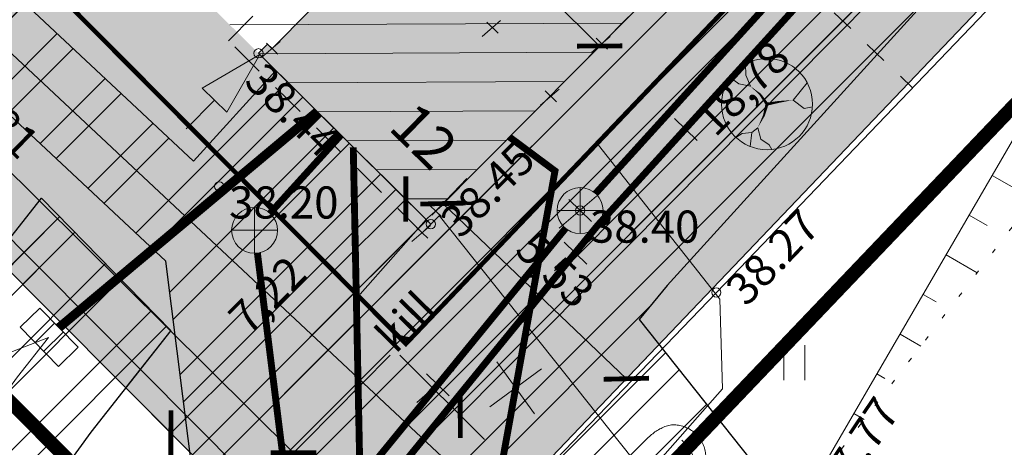
# Model space of a CAD drawing. Units: metres. Extents: x 552591 to 554558, y 6585236 to 6585764.
# Drawn here: x 552814 to 552835, y 6585403 to 6585412 of the extents above; entities that cross this region are included whole.
import ezdxf
from ezdxf.enums import TextEntityAlignment as Align

# ---------------------------------------------------------------- set-up
doc = ezdxf.new("R2010")
doc.units = ezdxf.units.M
for name, pattern in [('ASFBET', [2.5, 1.5, -1]), ('DASHED', [19.05, 12.7, -6.35]), ('HOONEKP', [0.02, 0.01, 0.01]), ('KRUUSKILL', [2, 1, -1]), ('NOLVAALL', [1.2, 0.2, -1]), ('NOLVAKRIIPS', [0.2, 0.1, 0.1]), ('NOLVAPEAL', [0.2, 0.1, 0.1]), ('PHANTOM', [2.5, 1.25, -0.25, 0.25, -0.25, 0.25, -0.25])]:
    doc.linetypes.add(name, pattern=pattern)
doc.layers.get('0').update_dxf_attribs({"lineweight": 5})
doc.layers.get('Defpoints').update_dxf_attribs({"lineweight": 5})
for name, color, linetype, lineweight in [('+ PLAN ALA PIIR', 7, 'PHANTOM', 0), ('0 hoone plan', 7, 'Continuous', 9), ('0 tehnovorgud', 12, 'Continuous', 5), ('4 _El.kaabel', 144, 'Continuous', 40), ('_ASEND_Pen_No__200', 200, 'Continuous', 18), ('aed', 11, 'Continuous', 5), ('ELRAJATISMP', 1, 'Continuous', 0), ('HALJASTUS', 94, 'Continuous', 5), ('HOONE', 142, 'Continuous', 5), ('HOONEDET', 140, 'Continuous', 5), ('Hp_puud', 88, 'Continuous', 5), ('KKAEV', 30, 'Continuous', 5), ('korgus-EH2000', 3, 'Continuous', 5), ('KTRASS', 30, 'Continuous', 15), ('MPKAABEL', 247, 'Continuous', 5), ('PIIR', 32, 'Continuous', 13), ('RELJEEF', 34, 'Continuous', 5), ('SITRASS', 102, 'Continuous', 15), ('TEE', 7, 'Continuous', 5), ('VTRASS', 5, 'Continuous', 15)]:
    doc.layers.add(name, color=color, linetype=linetype, lineweight=lineweight)
for name, color, linetype in [('0 autod', 7, 'Continuous'), ('0 puud', 7, 'Continuous'), ('1 tektsid', 7, 'Continuous')]:
    doc.layers.add(name, color=color, linetype=linetype)
doc.styles.add('Arch-Dim', font='romans.shx', dxfattribs={"width": 0.75})
doc.styles.add('ITALIC', font='italic.shx')
doc.styles.add('romanc', font='romanc.shx')
doc.styles.add('romans', font='romans.shx')
doc.linetypes.add('-K-', pattern='A,10,-1.5,["K",romans,S=1.4,R=0,X=-0.7,Y=-0.7],-1.5,10,-3', length=26)
doc.linetypes.add('-V-', pattern='A,10,-1.5,["V",romans,S=1.4,R=0,X=-0.7,Y=-0.7],-1.5,10,-3', length=26)
doc.linetypes.add('LA_AED', pattern='A,2.5,[136,mkm.shx,S=0.8,R=0,X=0,Y=0],2.5', length=5)
doc.linetypes.add('MP_KBL', pattern='A,8,-2,[138,mkm.shx,S=1,R=0,X=0,Y=0],6,[138,mkm.shx,S=1,R=180,X=0,Y=0],-2', length=18)
doc.linetypes.add('SI_KBL', pattern='A,8,-2,4,[132,mkm.shx,S=0.5,R=0,X=0,Y=0],4,-2', length=20)
doc.linetypes.add('Vesi1', pattern='A,3.4,-0.4,["V1",Standard,S=0.5,R=0,X=-0.1,Y=-0.25],-1.2', length=5)
doc.linetypes.add('W1', pattern='A,1.5,-0.056728,["W1",Arch-Dim,S=0.2,R=0,X=0,Y=-0.081578],-0.464428', length=2.021156)
doc.dimstyles.new('ISO-25', dxfattribs={"dimtxt": 2.5, "dimasz": 2.5, "dimexe": 1.25, "dimexo": 0.625, "dimtad": 1, "dimtxsty": 'Standard', "dimcen": 2.5, "dimadec": 0, "dimazin": 0, "dimtfac": 1, "dimtmove": 0, "dimatfit": 3, "dimfxl": 1, "dimarcsym": 0})
pattern_1 = [(45, (-285.3347, 46.2475), (-1.01027881362, 1.01027881362), []), (45, (-284.6612, 46.2475), (-1.01027881362, 1.01027881362), [])]

# ---------------------------------------------------------------- blocks, each defined once
blk = doc.blocks.new('KAKAEV')
at = {"color": 0, "linetype": 'Continuous'}
for p, q in [((0, -1), (0, 1)), ((-1, 0), (1, 0))]:
    blk.add_line(p, q, dxfattribs=at)
blk.add_circle((0, 0), 1, dxfattribs=at)
blk = doc.blocks.new('HEIN')
at = {"color": 0, "linetype": 'Continuous'}
for p, q in [((-0.455, 0.761), (-0.455, -0.761)), ((0.455, 0.761), (0.455, -0.761))]:
    blk.add_line(p, q, dxfattribs=at)
blk = doc.blocks.new('KIVISU')
at = {"color": 0, "linetype": 'Continuous', "flags": 128}
for points in [[(-2.05, -0.57), (-2.05, -0.582), (-2.048, -0.613), (-2.045, -0.661), (-2.039, -0.721), (-2.03, -0.789), (-2.018, -0.861), (-2, -0.933), (-1.978, -1.001), (-1.95, -1.062), (-1.917, -1.115), (-1.879, -1.161), (-1.836, -1.201), (-1.79, -1.234), (-1.741, -1.263), (-1.688, -1.287), (-1.634, -1.306), (-1.578, -1.322), (-1.52, -1.335), (-1.461, -1.345), (-1.401, -1.352), (-1.339, -1.358), (-1.278, -1.362), (-1.216, -1.364), (-1.153, -1.366), (-1.091, -1.368), (-1.028, -1.369), (-0.966, -1.369), (-0.903, -1.37), (-0.841, -1.37), (-0.778, -1.37), (-0.716, -1.369), (-0.653, -1.369), (-0.591, -1.368), (-0.528, -1.367), (-0.466, -1.365), (-0.403, -1.364), (-0.341, -1.362), (-0.278, -1.359), (-0.216, -1.357), (-0.154, -1.354), (-0.091, -1.35), (-0.029, -1.347), (0.033, -1.343), (0.096, -1.339), (0.158, -1.334), (0.22, -1.328), (0.282, -1.323), (0.345, -1.316), (0.407, -1.31), (0.469, -1.302), (0.53, -1.293), (0.592, -1.284), (0.653, -1.273), (0.713, -1.26), (0.773, -1.246), (0.833, -1.23), (0.892, -1.211), (0.95, -1.191), (1.007, -1.168), (1.063, -1.144), (1.118, -1.117), (1.172, -1.087), (1.224, -1.056), (1.275, -1.022), (1.325, -0.986), (1.372, -0.948), (1.418, -0.907), (1.463, -0.865), (1.505, -0.821), (1.546, -0.775), (1.585, -0.727), (1.622, -0.678), (1.657, -0.628), (1.691, -0.576), (1.722, -0.523), (1.751, -0.469), (1.777, -0.414), (1.802, -0.357), (1.824, -0.3), (1.844, -0.242), (1.861, -0.183), (1.876, -0.124), (1.889, -0.064), (1.899, -0.003), (1.907, 0.058), (1.913, 0.12), (1.917, 0.181), (1.918, 0.243), (1.918, 0.305), (1.916, 0.366), (1.911, 0.428), (1.904, 0.489), (1.895, 0.55), (1.884, 0.611), (1.871, 0.671), (1.855, 0.73), (1.836, 0.788), (1.816, 0.846), (1.792, 0.903), (1.767, 0.959), (1.739, 1.013), (1.709, 1.066), (1.676, 1.118), (1.642, 1.169), (1.605, 1.217), (1.565, 1.264), (1.524, 1.309), (1.481, 1.353), (1.436, 1.394), (1.389, 1.434), (1.341, 1.471), (1.291, 1.507), (1.239, 1.54), (1.186, 1.571), (1.132, 1.6), (1.077, 1.627), (1.021, 1.651), (0.963, 1.673), (0.905, 1.692), (0.846, 1.709), (0.787, 1.723), (0.727, 1.735), (0.667, 1.743), (0.606, 1.749), (0.546, 1.751), (0.485, 1.75), (0.425, 1.746), (0.365, 1.739), (0.305, 1.728), (0.246, 1.713), (0.188, 1.696), (0.131, 1.675), (0.074, 1.653), (0.017, 1.628), (-0.038, 1.6), (-0.093, 1.571), (-0.147, 1.541), (-0.2, 1.509), (-0.252, 1.475), (-0.303, 1.441), (-0.354, 1.404), (-0.403, 1.367), (-0.452, 1.328), (-0.499, 1.288), (-0.546, 1.248), (-0.592, 1.206), (-0.637, 1.163), (-0.682, 1.119), (-0.726, 1.075), (-0.77, 1.031), (-0.814, 0.986), (-0.857, 0.941), (-0.9, 0.896), (-0.944, 0.851), (-0.987, 0.806), (-1.031, 0.762), (-1.075, 0.717), (-1.119, 0.673), (-1.164, 0.63), (-1.209, 0.586), (-1.254, 0.544), (-1.3, 0.501), (-1.347, 0.458), (-1.396, 0.414), (-1.446, 0.369), (-1.498, 0.323), (-1.552, 0.275), (-1.608, 0.224), (-1.667, 0.17), (-1.727, 0.11), (-1.788, 0.04), (-1.847, -0.043), (-1.904, -0.142), (-1.958, -0.261), (-2.007, -0.402), (-2.05, -0.57)], [(0.72, -0.83), (0.805, -0.74), (0.942, -0.594), (1.078, -0.447), (1.213, -0.299), (1.326, -0.136), (1.376, 0.057), (1.377, 0.257), (1.335, 0.452), (1.25, 0.632), (1.124, 0.788), (0.993, 0.938), (0.861, 1.089)]]:
    blk.add_lwpolyline(points, dxfattribs=at)
blk = doc.blocks.new('EITOOT')
at = {"color": 0, "linetype": 'Continuous'}
for p, q in [((-0.99, 0.99), (0.99, -0.99)), ((-0.99, -0.99), (0.99, 0.99))]:
    blk.add_line(p, q, dxfattribs=at)
blk = doc.blocks.new('ELKAPP')
at = {"color": 0, "linetype": 'Continuous'}
for p, q in [((1.195, 0.597), (-1.195, 0.597)), ((-1.195, 0.597), (-1.195, -0.597)), ((-0.271, 0.597), (-0.271, -0.597)), ((0.271, 0.597), (0.271, -0.597)), ((1.195, -0.597), (1.195, 0.597)), ((-1.195, -0.597), (1.195, -0.597))]:
    blk.add_line(p, q, dxfattribs=at)
blk = doc.blocks.new('_ArchTick')
at = {"color": 0, "linetype": 'ByBlock', "const_width": 0.15}
blk.add_lwpolyline([(-0.5, -0.5), (0.5, 0.5)], dxfattribs=at)
blk = doc.blocks.new('*D34')
at = {"layer": '0 autod', "color": 0, "lineweight": -2, "ltscale": 0.5, "transparency": 16777216}
for p, q in [((552810.199, 6585429.339), (552809.042, 6585428.171)), ((552809.57, 6585428.704), (552826.622, 6585411.801)), ((552827.252, 6585412.436), (552826.094, 6585411.269))]:
    blk.add_line(p, q, dxfattribs=at)
at = {"layer": 'Defpoints', "color": 0, "ltscale": 0.5, "transparency": 16777216}
for p in [(552810.305, 6585429.445), (552827.358, 6585412.543), (552826.622, 6585411.801)]:
    blk.add_point(p, dxfattribs=at)
at = {"layer": '0 autod', "color": 0, "lineweight": -2, "ltscale": 0.5, "transparency": 16777216, "xscale": 0.7, "yscale": 0.7, "zscale": 0.7}
for p, rotation in [((552809.57, 6585428.704), 135.2536145649999), ((552826.622, 6585411.801), 315.2536145649999)]:
    blk.add_blockref('_ArchTick', p, dxfattribs=dict(at, rotation=rotation))
at = {"layer": '0 autod', "color": 0, "ltscale": 0.5, "transparency": 16777216, "insert": (552818.489, 6585420.649), "char_height": 0.7, "attachment_point": 5, "rotation": 315.2536}
blk.add_mtext('24,01', dxfattribs=at)
blk = doc.blocks.new('*D35')
at = {"layer": '0 autod', "color": 0, "lineweight": -2, "ltscale": 0.5, "transparency": 16777216}
for p, q in [((552822.963, 6585408.113), (552823.726, 6585408.912)), ((552823.208, 6585408.369), (552827.205, 6585404.553)), ((552826.96, 6585404.296), (552827.723, 6585405.095))]:
    blk.add_line(p, q, dxfattribs=at)
at = {"layer": 'Defpoints', "color": 0, "ltscale": 0.5, "transparency": 16777216}
for p in [(552822.859, 6585408.004), (552827.205, 6585404.553), (552826.857, 6585404.188)]:
    blk.add_point(p, dxfattribs=at)
at = {"layer": '0 autod', "color": 0, "lineweight": -2, "ltscale": 0.5, "transparency": 16777216, "xscale": 0.7, "yscale": 0.7, "zscale": 0.7}
for p, rotation in [((552823.208, 6585408.369), 136.326163974288), ((552827.205, 6585404.553), 316.326163974288)]:
    blk.add_blockref('_ArchTick', p, dxfattribs=dict(at, rotation=rotation))
at = {"layer": '0 autod', "color": 0, "ltscale": 0.5, "transparency": 16777216, "insert": (552825.592, 6585406.865), "char_height": 0.7, "attachment_point": 5, "rotation": 316.3262}
blk.add_mtext('5,53', dxfattribs=at)
blk = doc.blocks.new('*D36')
at = {"layer": '0 autod', "color": 0, "lineweight": -2, "ltscale": 0.5, "transparency": 16777216}
for p, q in [((552822.753, 6585408.111), (552821.87, 6585408.998)), ((552822.399, 6585408.467), (552817.28, 6585403.371)), ((552817.634, 6585403.015), (552816.751, 6585403.903))]:
    blk.add_line(p, q, dxfattribs=at)
at = {"layer": 'Defpoints', "color": 0, "ltscale": 0.5, "transparency": 16777216}
for p in [(552822.859, 6585408.004), (552817.28, 6585403.371), (552817.74, 6585402.909)]:
    blk.add_point(p, dxfattribs=at)
at = {"layer": '0 autod', "color": 0, "lineweight": -2, "ltscale": 0.5, "transparency": 16777216, "xscale": 0.7, "yscale": 0.7, "zscale": 0.7}
for p, rotation in [((552822.399, 6585408.467), 44.86595458045236), ((552817.28, 6585403.371), 224.8659545804524)]:
    blk.add_blockref('_ArchTick', p, dxfattribs=dict(at, rotation=rotation))
at = {"layer": '0 autod', "color": 0, "ltscale": 0.5, "transparency": 16777216, "insert": (552819.445, 6585406.315), "char_height": 0.7, "attachment_point": 5, "rotation": 44.866}
blk.add_mtext('7,22', dxfattribs=at)
blk = doc.blocks.new('Line_1_2', base_point=(548084022, 6594798469))
at = {"layer": '_ASEND_Pen_No__200', "linetype": 'Continuous'}
blk.add_hatch(color=256, dxfattribs=at).paths.add_polyline_path([(548084022, 6594798469), (548082156, 6594797969), (548082156, 6594798969)], flags=0)
for p, q in [((548084022, 6594798469), (548082156, 6594798969)), ((548082156, 6594797969), (548082156, 6594798969)), ((548082156, 6594798469), (548080988, 6594798469)), ((548084022, 6594798469), (548082156, 6594797969))]:
    blk.add_line(p, q, dxfattribs=at)
blk = doc.blocks.new('*D41')
at = {"layer": '0 autod', "color": 0, "lineweight": -2, "ltscale": 0.5, "transparency": 16777216}
for p, q in [((552807.989, 6585419.013), (552805.355, 6585416.357)), ((552805.883, 6585416.889), (552819.951, 6585402.941)), ((552822.057, 6585405.064), (552819.423, 6585402.408))]:
    blk.add_line(p, q, dxfattribs=at)
at = {"layer": 'Defpoints', "color": 0, "ltscale": 0.5, "transparency": 16777216}
for p in [(552808.094, 6585419.119), (552822.162, 6585405.171), (552819.951, 6585402.941)]:
    blk.add_point(p, dxfattribs=at)
at = {"layer": '0 autod', "color": 0, "lineweight": -2, "ltscale": 0.5, "transparency": 16777216, "xscale": 0.7, "yscale": 0.7, "zscale": 0.7}
for p, rotation in [((552805.883, 6585416.889), 135.2448332020266), ((552819.951, 6585402.941), 315.2448332020267)]:
    blk.add_blockref('_ArchTick', p, dxfattribs=dict(at, rotation=rotation))
at = {"layer": '0 autod', "color": 0, "ltscale": 0.5, "transparency": 16777216, "insert": (552813.31, 6585410.312), "char_height": 0.7, "attachment_point": 5, "rotation": 315.2448}
blk.add_mtext('19,81', dxfattribs=at)
blk = doc.blocks.new('*D42')
at = {"layer": '0 autod', "color": 0, "lineweight": -2, "ltscale": 0.5, "transparency": 16777216}
for p, q in [((552835.494, 6585418.399), (552837.342, 6585416.566)), ((552823.585, 6585403.76), (552836.809, 6585417.094)), ((552822.269, 6585405.065), (552824.117, 6585403.232))]:
    blk.add_line(p, q, dxfattribs=at)
at = {"layer": 'Defpoints', "color": 0, "ltscale": 0.5, "transparency": 16777216}
for p in [(552835.387, 6585418.505), (552836.809, 6585417.094), (552822.162, 6585405.171)]:
    blk.add_point(p, dxfattribs=at)
at = {"layer": '0 autod', "color": 0, "lineweight": -2, "ltscale": 0.5, "transparency": 16777216, "xscale": 0.7, "yscale": 0.7, "zscale": 0.7}
for p, rotation in [((552836.809, 6585417.094), 45.23562293240327), ((552823.585, 6585403.76), 225.2356229324033)]:
    blk.add_blockref('_ArchTick', p, dxfattribs=dict(at, rotation=rotation))
at = {"layer": '0 autod', "color": 0, "ltscale": 0.5, "transparency": 16777216, "insert": (552829.801, 6585410.82), "char_height": 0.7, "attachment_point": 5, "rotation": 45.2356}
blk.add_mtext('18,78', dxfattribs=at)
blk = doc.blocks.new('TREE23')
at = {"lineweight": 15}
h = blk.add_hatch(color=5, dxfattribs=at)
h.set_gradient(color1=(193, 243, 79), color2=(247, 246, 161), tint=1, name='SPHERICAL')
edge = h.paths.add_edge_path()
edge.add_arc((0, 0), 6, 0, 360)
at = {"layer": 'Hp_puud', "color": 7, "lineweight": 0}
for p, q in [((1.99, 5.66), (1.92, 4.69)), ((1.92, 4.69), (2.41, 3.49)), ((3.92, 4.54), (2.41, 3.49)), ((-5.36, 2.7), (-4.09, 2.05)), ((2.41, 3.49), (2.2, 2.53)), ((3.72, 2.84), (2.2, 2.53)), ((4.9, 2.21), (3.72, 2.84)), ((-4.09, 2.05), (-3.11, 0.85)), ((5.58, 2.21), (4.9, 2.21)), ((-6, 0.07), (-4.67, 0.7)), ((-4.67, 0.7), (-3.11, 0.85)), ((-0.05, -6), (1.11, -3.29)), ((2.78, -4.09), (1.11, -3.29)), ((3.07, -5.15), (2.78, -4.09))]:
    blk.add_line(p, q, dxfattribs=at)
for points in [[(2.2, 2.53, 0, 0.25, 0), (1.14, 1.05, 0.25, 0.4, 0), (0, 0, 0, 0, 0)], [(-3.11, 0.85, 0, 0.25, 0), (-1.54, 0.2, 0.25, 0.4, 0), (0, 0, 0.4, 0.4, 0)], [(1.11, -3.29, 0, 0.25, 0), (0.45, -1.48, 0.25, 0.4, 0), (0, 0, 0, 0, 0)]]:
    blk.add_lwpolyline(points, format="xyseb", dxfattribs=at)
blk.add_circle((0, 0), 6, dxfattribs=at)

msp = doc.modelspace()

# ---------------------------------------------------------------- hatches: boundary and pattern name
at = {"layer": '0 hoone plan', "ltscale": 0.5}
h = msp.add_hatch(color=71, dxfattribs=at)
h.dxf.hatch_style = 1
h.paths.add_polyline_path([(552809, 6585418.221), (552807.582, 6585416.81), (552810.968, 6585413.408), (552812.408, 6585414.842)], flags=16)
h.paths.add_polyline_path([(552807.582, 6585416.81), (552807.582, 6585416.81), (552810.968, 6585413.408), (552810.968, 6585413.408)], flags=16)
h.paths.add_polyline_path([(552785.851, 6585434.947), (552790.779, 6585430.475), (552795.38, 6585426.016), (552797.587, 6585423.157), (552798.861, 6585421.877), (552799.908, 6585421.63), (552800.635, 6585420.91), (552800.724, 6585420.999), (552802.08, 6585422.367), (552793.599, 6585430.876), (552808.258, 6585445.487), (552814.806, 6585438.917), (552814.791, 6585438.932), (552835.387, 6585418.505), (552822.162, 6585405.171), (552808.094, 6585419.119), (552805.325, 6585416.325), (552804.854, 6585415.856), (552821.77, 6585398.86), (552845.4, 6585423.61), (552813.309, 6585455.881), (552783.412, 6585450.179), (552772.73, 6585448.13)])
h = msp.add_hatch(dxfattribs=at)
h.set_pattern_fill('ANSI32', color=6, scale=0.15)
h.set_pattern_definition(pattern_1)
h.paths.add_polyline_path([(552821.81, 6585406.328), (552821.669, 6585406.231), (552821.574, 6585406.144), (552821.534, 6585406.185), (552821.895, 6585406.444)], flags=16)
h.paths.add_polyline_path([(552817.693, 6585402.956), (552821.77, 6585398.86), (552827.917, 6585405.298), (552827.486, 6585405.841), (552828.093, 6585406.585), (552838.698, 6585418.254), (552838.95, 6585418.566), (552839.115, 6585418.751), (552839.365, 6585419.096), (552839.621, 6585419.569), (552839.754, 6585420.106), (552839.803, 6585420.731), (552839.695, 6585421.26), (552839.534, 6585421.817), (552839.109, 6585422.363), (552818.74, 6585442.553), (552815.561, 6585439.368), (552834.629, 6585420.468), (552829.425, 6585414.742), (552829.567, 6585414.602), (552829.37, 6585414.403), (552823.056, 6585408.203), (552823.141, 6585408.119), (552822.944, 6585407.92), (552819.564, 6585411.27), (552817.771, 6585409.293), (552811.834, 6585414.849), (552812.02, 6585415.119), (552812.57, 6585415.279), (552814.078, 6585415.056), (552820.099, 6585412.795), (552816.629, 6585416.235), (552814.582, 6585417.004), (552812.43, 6585417.321), (552810.78, 6585416.841), (552809.705, 6585415.286), (552809.9, 6585413.92), (552817.171, 6585407.115)])
h.paths.add_polyline_path([(552813.454, 6585407.215), (552816.297, 6585404.359), (552817.279, 6585405.606), (552814.459, 6585408.49)], flags=17)
h = msp.add_hatch(color=252, dxfattribs=at)
h.dxf.hatch_style = 1
h.paths.add_polyline_path([(552835.387, 6585418.505), (552814.791, 6585438.932), (552810.705, 6585434.83), (552804.355, 6585441.201), (552793.797, 6585430.678), (552802.08, 6585422.367), (552800.724, 6585420.999), (552800.9, 6585420.821), (552800.811, 6585420.733), (552804.105, 6585417.388), (552804.207, 6585417.488), (552804.383, 6585417.31), (552804.281, 6585417.209), (552805.061, 6585416.419), (552805.152, 6585416.506), (552805.325, 6585416.325), (552808.094, 6585419.119), (552822.162, 6585405.171)])
h.paths.add_polyline_path([(552806.839, 6585428.079), (552808.529, 6585429.784), (552809.594, 6585428.728), (552812.924, 6585432.088), (552811.859, 6585433.144), (552813.337, 6585434.635), (552814.402, 6585433.579), (552814.803, 6585433.983), (552815.063, 6585433.727), (552815.802, 6585434.472), (552819.708, 6585430.6), (552818.969, 6585429.855), (552822.502, 6585426.352), (552823.352, 6585427.2), (552825.478, 6585425.093), (552825.689, 6585425.306), (552827.383, 6585423.606), (552826.337, 6585422.551), (552826.746, 6585422.146), (552827.485, 6585422.892), (552828.099, 6585422.283), (552828.416, 6585422.603), (552830.121, 6585420.913), (552829.804, 6585420.594), (552831.746, 6585418.668), (552831.007, 6585417.922), (552831.856, 6585417.081), (552822.859, 6585408.004), (552820.068, 6585410.771), (552819.012, 6585409.706), (552817.307, 6585411.395), (552818.363, 6585412.461), (552805.807, 6585424.907), (552807.917, 6585427.011)], flags=16)
h = msp.add_hatch(color=252, dxfattribs=at)
h.dxf.hatch_style = 1
h.paths.add_polyline_path([(552809, 6585418.221), (552807.582, 6585416.81), (552810.968, 6585413.408), (552812.407, 6585414.841)], flags=16)
h.paths.add_polyline_path([(552835.387, 6585418.505), (552814.791, 6585438.932), (552810.705, 6585434.83), (552804.355, 6585441.201), (552793.797, 6585430.678), (552802.08, 6585422.367), (552800.724, 6585420.999), (552800.9, 6585420.821), (552800.811, 6585420.733), (552804.105, 6585417.388), (552804.207, 6585417.488), (552804.383, 6585417.31), (552804.281, 6585417.209), (552805.061, 6585416.419), (552805.152, 6585416.506), (552805.325, 6585416.325), (552808.094, 6585419.119), (552822.162, 6585405.171)])
h.paths.add_polyline_path([(552806.839, 6585428.079), (552808.529, 6585429.784), (552809.594, 6585428.728), (552812.924, 6585432.088), (552811.859, 6585433.144), (552813.337, 6585434.635), (552814.402, 6585433.579), (552814.803, 6585433.983), (552815.063, 6585433.727), (552815.802, 6585434.472), (552819.708, 6585430.6), (552818.969, 6585429.855), (552822.502, 6585426.352), (552823.352, 6585427.2), (552825.478, 6585425.093), (552825.689, 6585425.306), (552827.383, 6585423.606), (552826.337, 6585422.551), (552826.746, 6585422.146), (552827.485, 6585422.892), (552828.099, 6585422.283), (552828.416, 6585422.603), (552830.121, 6585420.913), (552829.804, 6585420.594), (552831.746, 6585418.668), (552831.007, 6585417.922), (552831.856, 6585417.081), (552822.859, 6585408.004), (552820.068, 6585410.771), (552819.012, 6585409.706), (552817.307, 6585411.395), (552818.363, 6585412.461), (552805.807, 6585424.907), (552807.917, 6585427.011)], flags=16)
h = msp.add_hatch(color=250, dxfattribs=at)
h.dxf.hatch_style = 1
h.paths.add_polyline_path([(552809.594, 6585428.728), (552808.529, 6585429.784), (552807.05, 6585428.292), (552806.839, 6585428.079), (552807.904, 6585427.023)])
h.paths.add_polyline_path([(552823.347, 6585427.205), (552822.502, 6585426.352), (552824.633, 6585424.241), (552825.478, 6585425.093)])
h.paths.add_polyline_path([(552825.689, 6585425.306), (552824.633, 6585424.241), (552826.337, 6585422.551), (552827.393, 6585423.616)])
h.paths.add_polyline_path([(552828.416, 6585422.603), (552828.099, 6585422.283), (552829.804, 6585420.594), (552830.121, 6585420.913)])
h.paths.add_polyline_path([(552818.363, 6585412.461), (552817.307, 6585411.395), (552819.012, 6585409.706), (552820.068, 6585410.771)])
h.paths.add_polyline_path([(552813.337, 6585434.635), (552811.859, 6585433.144), (552812.924, 6585432.088), (552814.402, 6585433.579)])
h = msp.add_hatch(dxfattribs=at)
h.set_pattern_fill('ANSI31', color=5, scale=0.2)
h.set_pattern_definition([(0.2536, (552805.8065, 6585424.90676), (-0.002811, 0.634994), [])])
h.paths.add_polyline_path([(552831.856, 6585417.081), (552814.803, 6585433.983), (552805.807, 6585424.907), (552822.859, 6585408.004)])
h.paths.add_polyline_path([(552817.385, 6585432.163), (552815.802, 6585434.472), (552815.063, 6585433.727)])
h.paths.add_polyline_path([(552817.385, 6585432.163), (552815.063, 6585433.727), (552818.969, 6585429.855)], flags=17)
h.paths.add_polyline_path([(552819.708, 6585430.6), (552815.802, 6585434.472), (552817.385, 6585432.163)])
h.paths.add_polyline_path([(552819.708, 6585430.6), (552817.385, 6585432.163), (552818.969, 6585429.855)], flags=17)
h.paths.add_polyline_path([(552827.485, 6585422.892), (552826.746, 6585422.146), (552829.246, 6585420.407)], flags=17)
h.paths.add_polyline_path([(552831.746, 6585418.668), (552827.485, 6585422.892), (552829.246, 6585420.407)], flags=17)
h.paths.add_polyline_path([(552831.746, 6585418.668), (552829.246, 6585420.407), (552831.007, 6585417.922)], flags=17)
h.paths.add_polyline_path([(552829.246, 6585420.407), (552826.746, 6585422.146), (552831.007, 6585417.922)], flags=17)
at = {"layer": '1 tektsid', "ltscale": 0.5}
h = msp.add_hatch(dxfattribs=at)
h.set_pattern_fill('ANSI32', color=6, scale=0.15)
h.set_pattern_definition(pattern_1)
h.paths.add_polyline_path([(552838.698, 6585418.254), (552838.95, 6585418.566), (552839.115, 6585418.751), (552839.365, 6585419.096), (552839.621, 6585419.569), (552839.754, 6585420.106), (552839.803, 6585420.731), (552839.695, 6585421.26), (552839.534, 6585421.817), (552839.109, 6585422.363), (552818.74, 6585442.553), (552815.561, 6585439.368), (552834.629, 6585420.468), (552829.425, 6585414.742), (552829.567, 6585414.602), (552829.37, 6585414.403), (552823.056, 6585408.203), (552823.141, 6585408.119), (552822.944, 6585407.92), (552819.564, 6585411.27), (552817.771, 6585409.293), (552811.834, 6585414.849), (552812.02, 6585415.119), (552812.57, 6585415.279), (552814.078, 6585415.056), (552820.099, 6585412.795), (552816.629, 6585416.235), (552814.582, 6585417.004), (552812.43, 6585417.321), (552810.78, 6585416.841), (552809.705, 6585415.286), (552809.9, 6585413.92), (552817.171, 6585407.115), (552818.025, 6585400.308), (552818.64, 6585397.104), (552821.648, 6585394.136), (552819.618, 6585391.853), (552810.431, 6585396.384), (552812.699, 6585399.498), (552815.533, 6585403.388), (552817.279, 6585405.606), (552814.459, 6585408.49), (552812.343, 6585405.804), (552809.465, 6585401.853), (552807.116, 6585398.627), (552794.394, 6585410.269), (552782.926, 6585420.834), (552764.7, 6585447.029), (552762.647, 6585449.11), (552759.799, 6585446.302), (552761.612, 6585444.463), (552770.533, 6585431.642), (552762.939, 6585438.259), (552760.311, 6585435.243), (552780.075, 6585418.022), (552791.688, 6585407.323), (552806.277, 6585393.972), (552816.86, 6585388.753), (552813.258, 6585384.704), (552816.246, 6585382.046), (552820.581, 6585386.918), (552823.445, 6585385.506), (552825.214, 6585389.094), (552823.339, 6585390.018), (552824.499, 6585391.322), (552826.382, 6585389.465), (552829.525, 6585392.65), (552827.489, 6585394.683), (552828.841, 6585396.203), (552835.015, 6585397.257), (552834.678, 6585399.229), (552830.969, 6585398.595), (552832.173, 6585399.948), (552827.486, 6585405.841), (552828.093, 6585406.585)])
h.paths.add_polyline_path([(552822.028, 6585406.277), (552821.58, 6585405.728), (552821.35, 6585405.944), (552821.202, 6585407.122), (552821.284, 6585407.212)], flags=16)
h.paths.add_polyline_path([(552823.778, 6585400.931), (552825.914, 6585398.931), (552824.654, 6585397.515), (552823.266, 6585398.901)], flags=16)
h = msp.add_hatch(color=51, dxfattribs=at)
h.dxf.hatch_style = 1
h.paths.add_polyline_path([(552823.859, 6585418.592), (552823.567, 6585418.298), (552824.785, 6585417.091), (552825.077, 6585417.386)])
h.paths.add_polyline_path([(552816.598, 6585419.686), (552815.85, 6585420.421), (552814.147, 6585418.69), (552814.894, 6585417.955)])
h.paths.add_polyline_path([(552812.366, 6585449.013), (552805.148, 6585441.819), (552809.402, 6585437.551), (552812.313, 6585440.452), (552814.465, 6585438.293), (552818.772, 6585442.585)])
h.paths.add_polyline_path([(552819.348, 6585422.48), (552814.894, 6585417.955), (552820.315, 6585412.581), (552824.785, 6585417.091)])
h.paths.add_polyline_path([(552825.811, 6585418.325), (552825.614, 6585418.126), (552825.713, 6585418.028), (552824.785, 6585417.091), (552820.315, 6585412.581), (552819.484, 6585411.744), (552819.385, 6585411.842), (552819.188, 6585411.643), (552822.944, 6585407.92), (552823.141, 6585408.119), (552823.056, 6585408.203), (552829.285, 6585414.487), (552829.37, 6585414.403), (552829.567, 6585414.602)])

# ---------------------------------------------------------------- linework, layer by layer
at = {"layer": '+ PLAN ALA PIIR', "ltscale": 4, "const_width": 0.3}
msp.add_lwpolyline([(552768.659, 6585449.385), (552783.036, 6585452.144), (552813.978, 6585458.044), (552848.192, 6585423.638), (552821.8, 6585395.995)], close=True, dxfattribs=at)
at = {"ltscale": 0.5, "flags": 128}
msp.add_lwpolyline([(552772.382, 6585396.317), (552791.119, 6585396.317), (552814.614, 6585405.455)], dxfattribs=at)
at = {"layer": '0 hoone plan', "color": 1}
for p, q in [((552824.06, 6585412.008), (552824.466, 6585412.358)), ((552824.166, 6585412.319), (552824.414, 6585412.081)), ((552826.444, 6585411.661), (552826.85, 6585412.01)), ((552819.255, 6585411.552), (552819.661, 6585411.902)), ((552819.361, 6585411.863), (552819.608, 6585411.625)), ((552826.549, 6585411.971), (552826.797, 6585411.734)), ((552825.333, 6585410.512), (552825.739, 6585410.861)), ((552825.439, 6585410.822), (552825.686, 6585410.585)), ((552828.04, 6585409.597), (552828.853, 6585410.297)), ((552828.252, 6585410.219), (552828.747, 6585409.743)), ((552822.827, 6585408.011), (552823.233, 6585408.361)), ((552825.739, 6585407.833), (552826.551, 6585408.533)), ((552825.95, 6585408.455), (552826.446, 6585407.979)), ((552822.932, 6585408.322), (552823.18, 6585408.084)), ((552822.528, 6585407.54), (552822.935, 6585407.89)), ((552822.634, 6585407.851), (552822.882, 6585407.613)), ((552825.638, 6585406.903), (552826.451, 6585407.603)), ((552825.85, 6585407.525), (552826.345, 6585407.049)), ((552822.637, 6585404.039), (552823.449, 6585404.738)), ((552822.848, 6585404.66), (552823.343, 6585404.184))]:
    msp.add_line(p, q, dxfattribs=at)
at = {"layer": '0 hoone plan'}
msp.add_line((552821.407, 6585406.398), (552822.84, 6585408.023), dxfattribs=at)
at = {"layer": '0 hoone plan', "linetype": 'DASHED', "lineweight": 0, "ltscale": 0.2, "const_width": 0.1}
msp.add_lwpolyline([(552782.057, 6585445.847), (552784.163, 6585446.251), (552811.971, 6585451.554), (552839.815, 6585423.553), (552822.401, 6585405.314)], close=True, dxfattribs=at)
at = {"layer": '0 hoone plan', "color": 6, "ltscale": 0.5, "flags": 128}
for points in [[(552818.74, 6585442.553), (552839.109, 6585422.363), (552839.534, 6585421.817), (552839.695, 6585421.26), (552839.803, 6585420.731), (552839.754, 6585420.106), (552839.621, 6585419.569), (552839.365, 6585419.096), (552839.115, 6585418.751), (552838.95, 6585418.566), (552838.698, 6585418.254), (552828.093, 6585406.585), (552827.486, 6585405.841), (552827.917, 6585405.298)], [(552817.693, 6585402.956), (552817.171, 6585407.115), (552809.9, 6585413.92), (552809.705, 6585415.286), (552810.78, 6585416.841), (552812.43, 6585417.321), (552814.582, 6585417.004), (552816.629, 6585416.235), (552820.099, 6585412.795), (552814.078, 6585415.056), (552812.57, 6585415.279), (552812.02, 6585415.119), (552811.834, 6585414.849), (552817.771, 6585409.293), (552819.564, 6585411.27), (552822.944, 6585407.92), (552823.141, 6585408.119), (552823.056, 6585408.203), (552829.285, 6585414.487), (552829.37, 6585414.403), (552829.567, 6585414.602), (552829.425, 6585414.742), (552834.629, 6585420.468), (552815.561, 6585439.368)], [(552813.454, 6585407.215), (552814.459, 6585408.49), (552817.279, 6585405.606), (552816.297, 6585404.359)]]:
    msp.add_lwpolyline(points, dxfattribs=at)
at = {"layer": '0 tehnovorgud', "color": 5, "linetype": 'Vesi1', "const_width": 0.15}
msp.add_lwpolyline([(552821.452, 6585399.888), (552821.254, 6585409.595)], dxfattribs=at)
at = {"layer": '1 tektsid', "color": 6, "ltscale": 0.5, "flags": 128}
for points in [[(552818.74, 6585442.553), (552839.109, 6585422.363), (552839.534, 6585421.817), (552839.695, 6585421.26), (552839.803, 6585420.731), (552839.754, 6585420.106), (552839.621, 6585419.569), (552839.365, 6585419.096), (552839.115, 6585418.751), (552838.95, 6585418.566), (552838.698, 6585418.254), (552828.093, 6585406.585), (552827.486, 6585405.841), (552832.173, 6585399.948), (552830.969, 6585398.595), (552834.678, 6585399.229), (552835.015, 6585397.257), (552828.841, 6585396.203), (552827.489, 6585394.683), (552829.525, 6585392.65), (552826.382, 6585389.465), (552824.499, 6585391.322), (552823.339, 6585390.018)], [(552818.025, 6585400.308), (552817.171, 6585407.115), (552809.9, 6585413.92), (552809.705, 6585415.286), (552810.78, 6585416.841), (552812.43, 6585417.321), (552814.582, 6585417.004), (552816.629, 6585416.235), (552820.099, 6585412.795), (552814.078, 6585415.056), (552812.57, 6585415.279), (552812.02, 6585415.119), (552811.834, 6585414.849), (552817.771, 6585409.293), (552819.564, 6585411.27), (552822.944, 6585407.92), (552823.141, 6585408.119), (552823.056, 6585408.203), (552829.285, 6585414.487), (552829.37, 6585414.403), (552829.567, 6585414.602), (552829.425, 6585414.742), (552834.629, 6585420.468), (552815.561, 6585439.368)], [(552809.465, 6585401.853), (552812.343, 6585405.804), (552814.459, 6585408.49), (552817.279, 6585405.606), (552815.533, 6585403.388), (552812.699, 6585399.498)]]:
    msp.add_lwpolyline(points, dxfattribs=at)
at = {"layer": '4 _El.kaabel', "linetype": 'W1', "ltscale": 3, "const_width": 0.2}
msp.add_lwpolyline([(552820.47, 6585410.372), (552814.84, 6585405.666)], dxfattribs=at)
at = {"layer": 'aed', "linetype": 'LA_AED', "ltscale": 0.5, "flags": 128}
msp.add_lwpolyline([(552805.148, 6585416.329), (552812.219, 6585409.178), (552822.172, 6585399.164), (552829.166, 6585406.431), (552837.886, 6585415.532, 0.000205), (552837.886, 6585415.532), (552845.19, 6585423.167), (552838.065, 6585430.332), (552830.914, 6585437.44), (552822.004, 6585446.351), (552813.007, 6585455.247), (552803.096, 6585453.408), (552793.184, 6585451.637), (552780.829, 6585449.178), (552773.855, 6585447.753), (552781.043, 6585440.448), (552789.923, 6585431.539), (552800.723, 6585420.822)], format="xyb", dxfattribs=at)
at = {"layer": 'HOONE', "linetype": 'HOONEKP', "ltscale": 0.5, "flags": 128}
msp.add_lwpolyline([(552824.785, 6585417.091), (552825.713, 6585418.028), (552825.614, 6585418.126), (552825.811, 6585418.325), (552829.567, 6585414.602), (552829.37, 6585414.403), (552829.285, 6585414.487), (552823.056, 6585408.203), (552823.141, 6585408.119), (552822.944, 6585407.92), (552819.188, 6585411.643), (552819.385, 6585411.842), (552819.484, 6585411.744), (552820.315, 6585412.581)], dxfattribs=at)
msp.add_lwpolyline([(552824.785, 6585417.091), (552825.713, 6585418.028), (552825.614, 6585418.126), (552825.811, 6585418.325), (552829.567, 6585414.602), (552829.37, 6585414.403), (552829.285, 6585414.487), (552823.056, 6585408.203), (552823.141, 6585408.119), (552822.944, 6585407.92), (552819.188, 6585411.643), (552819.385, 6585411.842), (552819.484, 6585411.744), (552820.315, 6585412.581)], dxfattribs=at)
at = {"layer": 'HOONEDET', "linetype": 'ASFBET', "ltscale": 0.5, "flags": 128}
for points in [[(552818.537, 6585411.915), (552819.471, 6585412.858)], [(552818.537, 6585411.915), (552819.471, 6585412.858)], [(552822.758, 6585407.732), (552818.537, 6585411.915)], [(552822.758, 6585407.732), (552818.537, 6585411.915)], [(552822.944, 6585407.92), (552822.758, 6585407.732)], [(552822.944, 6585407.92), (552822.758, 6585407.732)]]:
    msp.add_lwpolyline(points, dxfattribs=at)
at = {"layer": 'korgus-EH2000', "linetype": 'Continuous', "ltscale": 0.5}
for centre in [(552819.188, 6585411.643), (552818.333, 6585408.743, 38.203), (552826.198, 6585408.217), (552822.944, 6585407.92), (552829.166, 6585406.431)]:
    msp.add_circle(centre, 0.1, dxfattribs=at)
at = {"layer": 'KTRASS', "linetype": '-K-', "ltscale": 0.5, "const_width": 0.15, "flags": 128}
for points in [[(552826.534, 6585408.587), (552837.061, 6585420.17)], [(552826.534, 6585408.587), (552837.061, 6585420.17)], [(552820.986, 6585409.861), (552819.439, 6585408.156)], [(552820.986, 6585409.861), (552819.439, 6585408.156)], [(552820.309, 6585401.015), (552825.882, 6585407.83)], [(552820.309, 6585401.015), (552825.882, 6585407.83)], [(552819.165, 6585407.29), (552819.939, 6585401.117)], [(552819.165, 6585407.29), (552819.939, 6585401.117)]]:
    msp.add_lwpolyline(points, dxfattribs=at)
at = {"layer": 'MPKAABEL', "linetype": 'MP_KBL', "ltscale": 0.5, "flags": 128}
for points in [[(552823.127, 6585408.108), (552829.56, 6585400.02), (552814.752, 6585383.375)], [(552807.433, 6585395.66), (552807.981, 6585396.418), (552811.082, 6585400.675), (552813.938, 6585404.596), (552814.614, 6585405.455)]]:
    msp.add_lwpolyline(points, dxfattribs=at)
at = {"layer": 'PIIR', "linetype": 'ByBlock', "ltscale": 0.5, "flags": 128}
msp.add_lwpolyline([(552772.73, 6585448.13), (552783.412, 6585450.179), (552813.309, 6585455.881), (552845.4, 6585423.61), (552821.77, 6585398.86)], close=True, dxfattribs=at)
at = {"layer": 'RELJEEF', "linetype": 'NOLVAKRIIPS', "ltscale": 0.5}
for p, q in [((552835.178, 6585408.983), (552836.079, 6585408.46)), ((552834.676, 6585408.118), (552835.07, 6585407.889)), ((552834.173, 6585407.254), (552834.849, 6585406.861)), ((552833.671, 6585406.389), (552833.953, 6585406.226)), ((552833.169, 6585405.525), (552833.619, 6585405.263)), ((552832.666, 6585404.66), (552832.835, 6585404.562)), ((552832.164, 6585403.795), (552832.389, 6585403.664))]:
    msp.add_line(p, q, dxfattribs=at)
at = {"layer": 'RELJEEF', "linetype": 'NOLVAALL', "ltscale": 0.5, "flags": 128}
msp.add_lwpolyline([(552831.159, 6585402.066), (552840.537, 6585414.252), (552847.359, 6585422.008), (552847.898, 6585427.45), (552837.098, 6585437.555), (552830.245, 6585446.081), (552830.647, 6585450.288), (552823.098, 6585457.58), (552807.008, 6585458.644), (552793.162, 6585453.448), (552784.645, 6585452.033), (552775.452, 6585452.334), (552772.321, 6585449.491), (552772.649, 6585448.143), (552773.165, 6585447.205), (552775.475, 6585443.911), (552775.475, 6585443.911)], dxfattribs=at)
at = {"layer": 'RELJEEF', "linetype": 'NOLVAPEAL', "ltscale": 0.5, "flags": 128}
msp.add_lwpolyline([(552831.159, 6585402.066), (552838.934, 6585415.447), (552845.871, 6585422.952), (552846.829, 6585427.452), (552836.676, 6585436.651), (552828.648, 6585445.68), (552829.641, 6585449.7), (552822.372, 6585455.456), (552807.631, 6585456.351), (552793.81, 6585451.719), (552785.263, 6585450.578), (552775.302, 6585450.986), (552773.345, 6585449.17), (552773.855, 6585447.753), (552773.855, 6585447.753)], dxfattribs=at)
at = {"layer": 'SITRASS', "linetype": 'SI_KBL', "ltscale": 0.5, "flags": 128}
for points in [[(552809.84, 6585415.34), (552810.84, 6585414.41), (552825.82, 6585400.39), (552829.15, 6585397.27), (552834.846, 6585398.243)], [(552825.82, 6585400.39), (552829.3, 6585404.33), (552829.24, 6585406.29), (552826.601, 6585409.641)]]:
    msp.add_lwpolyline(points, dxfattribs=at)
at = {"layer": 'TEE', "linetype": 'KRUUSKILL', "ltscale": 0.5, "flags": 128}
msp.add_lwpolyline([(552829.567, 6585414.602), (552833.44, 6585410.891)], dxfattribs=at)
at = {"layer": 'VTRASS', "linetype": '-V-', "ltscale": 0.5, "const_width": 0.15, "flags": 128}
for points in [[(552817.321, 6585441.143), (552837.61, 6585421.033), (552837.719, 6585420.893), (552837.751, 6585420.782), (552837.787, 6585420.606), (552837.773, 6585420.426), (552837.741, 6585420.297), (552837.669, 6585420.164), (552837.555, 6585420.007), (552837.425, 6585419.861), (552837.179, 6585419.557), (552826.577, 6585407.891), (552822.081, 6585402.38), (552821.434, 6585399.816)], [(552817.321, 6585441.143), (552837.61, 6585421.033), (552837.719, 6585420.893), (552837.751, 6585420.782), (552837.787, 6585420.606), (552837.773, 6585420.426), (552837.741, 6585420.297), (552837.669, 6585420.164), (552837.555, 6585420.007), (552837.425, 6585419.861), (552837.179, 6585419.557), (552826.577, 6585407.891), (552822.081, 6585402.38), (552821.434, 6585399.816)], [(552825.099, 6585388.1), (552822.34, 6585390.81), (552825.65, 6585409.08), (552824.657, 6585409.818)]]:
    msp.add_lwpolyline(points, dxfattribs=at)

# ---------------------------------------------------------------- block references
at = {"layer": '0 hoone plan', "color": 200, "linetype": 'Continuous', "lineweight": 18, "xscale": 0.0007500000065192579, "yscale": 0.0007500000065192579, "zscale": 0.0007500000065192579, "rotation": 45.25361455787429}
msp.add_blockref('Line_1_2', (552819.216, 6585411.616), dxfattribs=at)
at = {"layer": '0 puud', "ltscale": 0.1, "xscale": -0.1654406301678498, "yscale": 0.1654406301331424, "zscale": 0.1654406303364256, "rotation": 117.4969719283972}
msp.add_blockref('TREE23', (552830.27, 6585410.535), dxfattribs=at)
at = {"layer": 'ELRAJATISMP', "ltscale": 0.5, "xscale": 0.5000000001777984, "yscale": 0.5000000001777984, "zscale": 0.5000000001777984, "rotation": 314.3529295777986}
msp.add_blockref('ELKAPP', (552814.627, 6585405.458), dxfattribs=at)
at = {"layer": 'HALJASTUS', "linetype": 'Continuous', "ltscale": 0.5, "xscale": 0.5, "yscale": 0.5, "zscale": 0.5}
msp.add_blockref('HEIN', (552830.866, 6585404.903), dxfattribs=at)
at = {"layer": 'KKAEV', "linetype": 'Continuous', "ltscale": 0.5, "xscale": 0.5, "yscale": 0.5, "zscale": 0.5}
for p in [(552826.198, 6585408.217), (552819.103, 6585407.786)]:
    msp.add_blockref('KAKAEV', p, dxfattribs=at)
at = {"layer": 'RELJEEF', "linetype": 'Continuous', "ltscale": 0.5, "xscale": 0.5, "yscale": 0.5, "zscale": 0.5}
msp.add_blockref('KIVISU', (552827.98, 6585402.673), dxfattribs=at)
at = {"layer": 'VTRASS', "ltscale": 0.5, "xscale": 0.5, "yscale": 0.5, "zscale": 0.5, "rotation": 81.16118822221449}
msp.add_blockref('EITOOT', (552824.794, 6585404.353), dxfattribs=at)

# ---------------------------------------------------------------- texts
at = {"layer": 'HOONE', "linetype": 'Continuous', "ltscale": 0.5, "style": 'romanc'}
msp.add_text('12', height=0.9, rotation=315.5914, dxfattribs=at).set_placement((552821.797, 6585409.797), align=Align.BOTTOM_LEFT)
msp.add_text('12', height=0.9, rotation=315.5914, dxfattribs=at).set_placement((552821.797, 6585409.797), align=Align.BOTTOM_LEFT)
at = {"layer": 'korgus-EH2000', "linetype": 'Continuous', "ltscale": 0.5, "style": 'ITALIC'}
for s, rotation, p in [(' 38.44', 315.2536, (552819.188, 6585411.643)), (' 38.45', 45.2536, (552822.944, 6585407.92)), (' 38.27', 46.2248, (552829.166, 6585406.431)), (' 37.77', 55.9553, (552831.159, 6585402.066, -48.852))]:
    msp.add_text(s, height=0.7, rotation=rotation, dxfattribs=at).set_placement(p, align=Align.TOP_LEFT)
for s, p in [(' 38.20', (552818.333, 6585408.743)), (' 38.40', (552826.198, 6585408.217))]:
    msp.add_text(s, height=0.7, dxfattribs=at).set_placement(p, align=Align.TOP_LEFT)
at = {"layer": 'TEE', "linetype": 'Continuous', "ltscale": 0.5, "style": 'romanc'}
msp.add_text('kill', height=0.7, rotation=45.2536, dxfattribs=at).set_placement((552822.395, 6585405.796), align=Align.MIDDLE_CENTER)

# ---------------------------------------------------------------- dimensions: what is measured, and where the dimension line sits
at = {"layer": '0 autod', "ltscale": 0.5}
for p1, p2, distance, picture, middle in [((552810.305, 6585429.445), (552827.358, 6585412.543), -1.044, '*D34', (552818.489, 6585420.649)), ((552808.094, 6585419.119), (552822.162, 6585405.171), -3.14, '*D41', (552813.31, 6585410.312)), ((552822.162, 6585405.171), (552835.387, 6585418.505), -2.003, '*D42', (552829.801, 6585410.82)), ((552822.859, 6585408.004), (552817.74, 6585402.909), -0.652, '*D36', (552819.445, 6585406.315)), ((552822.859, 6585408.004), (552826.857, 6585404.188), 0.505, '*D35', (552825.592, 6585406.865))]:
    dim = msp.add_aligned_dim(p1=p1, p2=p2, distance=distance, dimstyle='ISO-25', override={"dimtxt": 0.7, "dimasz": 0.7, "dimexe": 0.75, "dimexo": 0.15, "dimgap": 0.15, "dimblk": 'ArchTick', "dimcen": 0.7}, dxfattribs=at)
    dim.commit()
    dim.dimension.update_dxf_attribs({"geometry": picture, "text_midpoint": middle})

doc.saveas('drawing.dxf')
